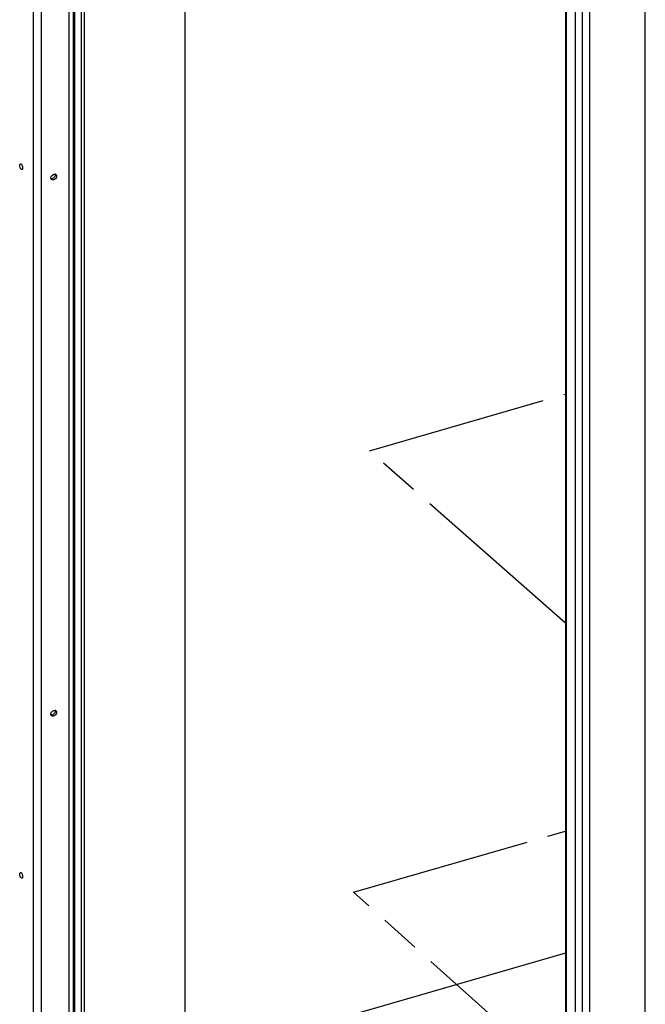
# Paper-space layout '10000398846_2_7' of a CAD drawing. Units: inches. Extents: x 0 to 34, y 0 to 22.
# Drawn here: x 3 to 5.9, y 7.5 to 12.1 of the extents above; entities that cross this region are included whole.
import ezdxf

# ---------------------------------------------------------------- set-up
doc = ezdxf.new("R2010")
doc.units = ezdxf.units.IN
doc.header["$LTSCALE"] = 1.87
doc.header["$MEASUREMENT"] = 0
doc.linetypes.add('PHANTOM', pattern=[0.8, 0.45, -0.05, 0.1, -0.05, 0.1, -0.05])
doc.layers.get('0').update_dxf_attribs({"linetype": 'CONTINUOUS'})
doc.layers.add('DEFAULT_3', color=7, linetype='PHANTOM')

psp = doc.layouts.new('10000398846_2_7')

# ---------------------------------------------------------------- linework, layer by layer
at = {"color": 3, "linetype": 'CONTINUOUS'}
for p, q in [((5.9323, 5.7748), (5.9323, 15.4802)), ((3.7898, 14.8408), (3.7898, 7.2708)), ((3.3222, 4.9153), (3.3222, 14.7145)), ((3.2759, 14.6933), (3.2759, 4.8941)), ((3.3086, 4.9035), (3.3086, 14.7028))]:
    psp.add_line(p, q, dxfattribs=at)
at = {"color": 7, "linetype": 'CONTINUOUS'}
for p, q in [((5.6384, 15.3284), (5.6384, 5.623)), ((5.6736, 5.6332), (5.6736, 15.3386)), ((5.5645, 15.2659), (5.5645, 5.6972)), ((5.6052, 15.2907), (5.6052, 5.6556)), ((5.5612, 15.262), (5.5612, 5.701)), ((3.0831, 14.83), (3.0831, 4.8119)), ((3.1202, 14.825), (3.1202, 4.8069)), ((3.2504, 4.9539), (3.2504, 14.7532)), ((3.2691, 14.6992), (3.2691, 4.9)), ((3.1856, 11.4054), (3.1924, 11.3995)), ((3.1856, 8.9089), (3.1924, 8.903)), ((5.5612, 7.7822), (3.7898, 7.2708))]:
    psp.add_line(p, q, dxfattribs=at)
for centre, radius, start, end in [((3.1832, 11.4008), 0.00865, 62.0565, 73.1287), ((3.183, 11.4006), 0.00895, 47.7889, 62.0056), ((3.1826, 11.4001), 0.00956, 34.7927, 47.7855), ((3.1832, 8.9044), 0.00865, 62.0565, 73.1287), ((3.183, 8.9041), 0.00895, 47.7889, 62.0056), ((3.1826, 8.9036), 0.00956, 34.7927, 47.7855)]:
    psp.add_arc(centre, radius, start, end, dxfattribs=at)
for points, knots in [([(3.0207, 11.4496), (3.0207, 11.4512), (3.021, 11.454), (3.0227, 11.4565), (3.0238, 11.4569)], [0, 0, 0, 0, 0.594742, 1, 1, 1, 1]), ([(3.0217, 11.4428), (3.0214, 11.444), (3.0209, 11.4462), (3.0207, 11.4485), (3.0207, 11.4496)], [0, 0, 0, 0, 0.524168, 1, 1, 1, 1]), ([(3.0314, 11.4304), (3.028, 11.4292), (3.0237, 11.4364), (3.0221, 11.441), (3.0217, 11.4428)], [0, 0, 0, 0, 0.656386, 1, 1, 1, 1]), ([(3.0238, 11.4569), (3.0272, 11.458), (3.0316, 11.4508), (3.0331, 11.4462), (3.0335, 11.4444)], [0, 0, 0, 0, 0.656386, 1, 1, 1, 1]), ([(3.0335, 11.4325), (3.0333, 11.432), (3.0328, 11.4311), (3.0319, 11.4305), (3.0314, 11.4304)], [0, 0, 0, 0, 0.543989, 1, 1, 1, 1]), ([(3.0335, 11.4444), (3.0338, 11.4433), (3.0343, 11.441), (3.0345, 11.4387), (3.0345, 11.4376)], [0, 0, 0, 0, 0.524168, 1, 1, 1, 1]), ([(3.0345, 11.4376), (3.0345, 11.4367), (3.0344, 11.4349), (3.0339, 11.4333), (3.0335, 11.4325)], [0, 0, 0, 0, 0.541499, 1, 1, 1, 1]), ([(3.1665, 11.3879), (3.1662, 11.3885), (3.1659, 11.3898), (3.1658, 11.3912), (3.1658, 11.3918)], [0, 0, 0, 0, 0.493425, 1, 1, 1, 1]), ([(3.1691, 11.3841), (3.1685, 11.3846), (3.1675, 11.3858), (3.1668, 11.3872), (3.1665, 11.3879)], [0, 0, 0, 0, 0.495483, 1, 1, 1, 1]), ([(3.1724, 11.3822), (3.1718, 11.3824), (3.1706, 11.3829), (3.1695, 11.3837), (3.1691, 11.3841)], [0, 0, 0, 0, 0.503081, 1, 1, 1, 1]), ([(3.1905, 11.4056), (3.1911, 11.4047), (3.192, 11.4027), (3.1924, 11.4006), (3.1924, 11.3995)], [0, 0, 0, 0, 0.490538, 1, 1, 1, 1]), ([(3.1924, 11.3995), (3.1924, 11.3983), (3.192, 11.3958), (3.1911, 11.3935), (3.1905, 11.3924)], [0, 0, 0, 0, 0.477729, 1, 1, 1, 1]), ([(3.1665, 8.8915), (3.1662, 8.8921), (3.1659, 8.8934), (3.1658, 8.8947), (3.1658, 8.8954)], [0, 0, 0, 0, 0.493425, 1, 1, 1, 1]), ([(3.1905, 8.9091), (3.1911, 8.9082), (3.192, 8.9063), (3.1924, 8.9041), (3.1924, 8.903)], [0, 0, 0, 0, 0.490538, 1, 1, 1, 1]), ([(3.1924, 8.903), (3.1924, 8.9019), (3.192, 8.8994), (3.1911, 8.8971), (3.1905, 8.8959)], [0, 0, 0, 0, 0.477729, 1, 1, 1, 1]), ([(3.1691, 8.8877), (3.1685, 8.8882), (3.1675, 8.8894), (3.1668, 8.8907), (3.1665, 8.8915)], [0, 0, 0, 0, 0.495483, 1, 1, 1, 1]), ([(3.1724, 8.8858), (3.1718, 8.886), (3.1706, 8.8865), (3.1695, 8.8872), (3.1691, 8.8877)], [0, 0, 0, 0, 0.503081, 1, 1, 1, 1]), ([(3.0207, 8.1501), (3.0207, 8.1517), (3.021, 8.1545), (3.0227, 8.1571), (3.0238, 8.1574)], [0, 0, 0, 0, 0.594742, 1, 1, 1, 1]), ([(3.0217, 8.1433), (3.0214, 8.1445), (3.0209, 8.1467), (3.0207, 8.149), (3.0207, 8.1501)], [0, 0, 0, 0, 0.524168, 1, 1, 1, 1]), ([(3.0314, 8.1309), (3.028, 8.1298), (3.0237, 8.1369), (3.0221, 8.1415), (3.0217, 8.1433)], [0, 0, 0, 0, 0.656386, 1, 1, 1, 1]), ([(3.0238, 8.1574), (3.0272, 8.1585), (3.0316, 8.1514), (3.0331, 8.1467), (3.0335, 8.1449)], [0, 0, 0, 0, 0.656386, 1, 1, 1, 1]), ([(3.0335, 8.133), (3.0333, 8.1325), (3.0328, 8.1316), (3.0319, 8.131), (3.0314, 8.1309)], [0, 0, 0, 0, 0.543989, 1, 1, 1, 1]), ([(3.0335, 8.1449), (3.0338, 8.1438), (3.0343, 8.1415), (3.0345, 8.1392), (3.0345, 8.1381)], [0, 0, 0, 0, 0.524168, 1, 1, 1, 1]), ([(3.0345, 8.1381), (3.0345, 8.1372), (3.0344, 8.1355), (3.0339, 8.1338), (3.0335, 8.133)], [0, 0, 0, 0, 0.541499, 1, 1, 1, 1])]:
    psp.add_open_spline(points, degree=3, knots=knots, dxfattribs=at)
at = {"color": 3, "linetype": 'CONTINUOUS'}
for points in [[(3.1789, 11.392), (3.1754, 11.3889), (3.17, 11.3868), (3.1656, 11.3881)], [(3.1856, 11.4054), (3.1856, 11.4004), (3.1827, 11.3953), (3.1789, 11.392)], [(3.1789, 8.8955), (3.1754, 8.8924), (3.17, 8.8903), (3.1656, 8.8917)], [(3.1856, 8.9089), (3.1856, 8.9039), (3.1827, 8.8988), (3.1789, 8.8955)]]:
    psp.add_open_spline(points, degree=3, dxfattribs=at)
at = {"color": 7, "linetype": 'CONTINUOUS'}
for points in [[(3.1658, 11.3918), (3.1658, 11.4006), (3.1773, 11.4117), (3.1857, 11.4091)], [(3.1905, 11.3924), (3.1874, 11.3862), (3.179, 11.3802), (3.1724, 11.3822)], [(3.1658, 8.8954), (3.1658, 8.9042), (3.1773, 8.9152), (3.1857, 8.9126)], [(3.1905, 8.8959), (3.1874, 8.8897), (3.179, 8.8838), (3.1724, 8.8858)]]:
    psp.add_open_spline(points, degree=3, dxfattribs=at)
at = {"color": 3, "linetype": 'CONTINUOUS'}
for points in [[(3.1848, 11.4093), (3.1851, 11.4087), (3.1854, 11.4074), (3.1856, 11.4061), (3.1856, 11.4054)], [(3.1848, 8.9128), (3.1851, 8.9122), (3.1854, 8.9109), (3.1856, 8.9096), (3.1856, 8.9089)]]:
    psp.add_open_spline(points, degree=3, knots=[0, 0, 0, 0, 0.493425, 1, 1, 1, 1], dxfattribs=at)
at = {"layer": 'DEFAULT_3', "color": 2, "linetype": 'PHANTOM'}
for p, q in [((4.6483, 10.1212), (5.5612, 10.3848)), ((5.5612, 9.3185), (4.6483, 10.1212)), ((4.5746, 8.066), (5.5612, 8.3508)), ((5.5612, 7.1826), (4.5746, 8.066))]:
    psp.add_line(p, q, dxfattribs=at)

doc.saveas('drawing.dxf')
